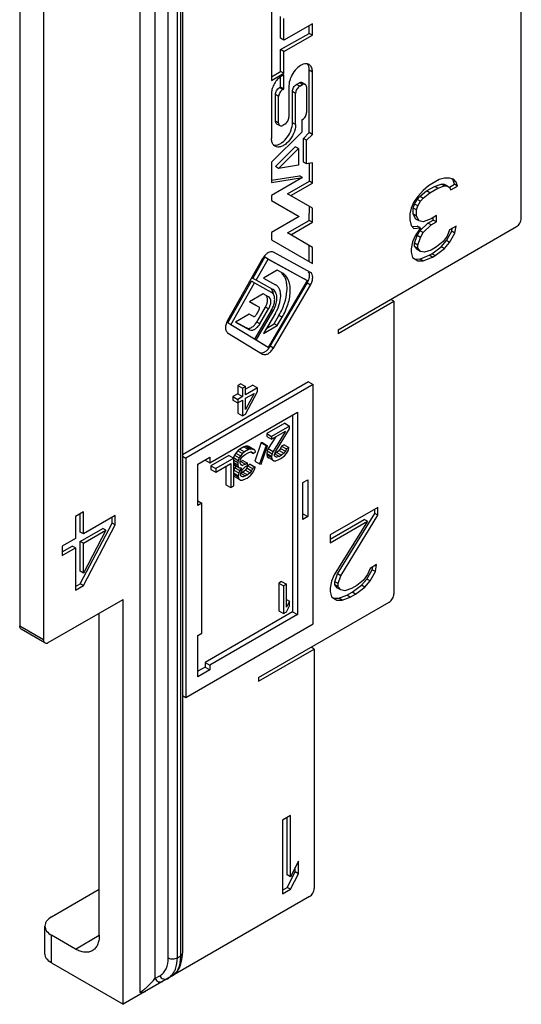
# Model space of a CAD drawing. Units: millimetres. Extents: x 0 to 210, y 0 to 297.
# Drawn here: x 107 to 118, y 151 to 173 of the extents above; entities that cross this region are included whole.
import ezdxf

# ---------------------------------------------------------------- set-up
doc = ezdxf.new("R2010")
doc.units = ezdxf.units.MM
doc.header["$LTSCALE"] = 19.36
doc.layers.add('COMPONENTI_DI_ASSIEME', color=7, linetype='CONTINUOUS')

msp = doc.modelspace()

# ---------------------------------------------------------------- linework, layer by layer
at = {"layer": 'COMPONENTI_DI_ASSIEME', "color": 9, "linetype": 'Continuous'}
for p, q in [((109.538, 186.104), (109.538, 151.096)), ((109.876, 185.814), (109.876, 151.402)), ((110.172, 151.861), (110.172, 185.069)), ((110.374, 151.866), (110.374, 185.074)), ((110.441, 185.113), (110.441, 151.904)), ((113.372, 171.508), (113.302, 171.549)), ((113.088, 171.194), (113.017, 171.235)), ((113.153, 171.231), (113.082, 171.272)), ((112.621, 170.968), (112.551, 171.009)), ((112.711, 171.123), (112.641, 171.164)), ((112.998, 171.038), (112.928, 171.079)), ((112.621, 170.38), (112.551, 170.421)), ((112.998, 170.345), (112.928, 170.386)), ((113.326, 166.785), (113.255, 166.826)), ((112.399, 166.255), (112.328, 166.296)), ((112.493, 166.198), (112.458, 166.219)), ((112.7, 166.072), (112.629, 166.113)), ((111.977, 165.793), (111.907, 165.834)), ((112.204, 165.924), (112.134, 165.965)), ((112.506, 165.389), (112.435, 165.43)), ((107.402, 158.916), (106.872, 159.222)), ((107.579, 151.751), (107.579, 152.363)), ((108.109, 152.057), (108.64, 152.363)), ((110.374, 151.866), (110.441, 151.904)), ((109.876, 151.402), (109.98, 151.463))]:
    msp.add_line(p, q, dxfattribs=at)
at = {"layer": 'COMPONENTI_DI_ASSIEME', "color": 7, "linetype": 'Continuous'}
for p, q in [((110.485, 185.174), (110.485, 151.965)), ((118.009, 168.265), (118.009, 178.716)), ((106.872, 176.124), (106.872, 159.222)), ((107.402, 175.817), (107.402, 158.916)), ((112.462, 173.708), (112.462, 171.325)), ((112.664, 172.26), (112.664, 172.741)), ((112.735, 172.219), (112.735, 172.7)), ((113.372, 172.579), (112.735, 172.219)), ((113.302, 172.368), (113.302, 172.539)), ((113.372, 172.327), (113.372, 172.579)), ((112.664, 172.008), (113.302, 172.368)), ((112.735, 171.968), (113.372, 172.327)), ((113.372, 172.327), (113.302, 172.368)), ((112.735, 172.219), (112.664, 172.26)), ((112.664, 171.523), (112.664, 172.008)), ((112.735, 171.968), (112.664, 172.008)), ((112.735, 171.482), (112.735, 171.968)), ((112.462, 171.407), (112.664, 171.523)), ((112.462, 171.325), (112.735, 171.482)), ((112.735, 171.482), (112.664, 171.523)), ((112.735, 171.449), (112.681, 171.418)), ((112.735, 171.137), (112.735, 171.449)), ((113.302, 170.166), (113.302, 171.549)), ((113.372, 170.125), (113.372, 171.508)), ((112.664, 171.178), (112.664, 171.406)), ((113.017, 171.235), (113.082, 171.272)), ((113.088, 171.194), (113.153, 171.231)), ((113.145, 171.278), (113.216, 171.237)), ((112.464, 171.042), (112.464, 170.036)), ((112.551, 170.421), (112.551, 171.009)), ((112.641, 171.164), (112.664, 171.178)), ((112.735, 171.137), (112.664, 171.178)), ((112.711, 171.123), (112.735, 171.137)), ((112.85, 171.206), (112.85, 170.512)), ((112.928, 170.386), (112.928, 171.079)), ((112.998, 170.345), (112.998, 171.038)), ((113.242, 171.179), (113.242, 170.613)), ((112.621, 170.38), (112.621, 170.968)), ((112.577, 170.362), (112.648, 170.322)), ((112.76, 170.356), (112.711, 170.328)), ((113.153, 170.457), (113.139, 170.449)), ((113.139, 170.449), (113.139, 170.18)), ((113.139, 170.18), (112.464, 169.508)), ((113.172, 170.036), (113.302, 170.166)), ((113.372, 170.125), (113.302, 170.166)), ((113.242, 169.996), (113.172, 170.036)), ((113.172, 169.514), (113.172, 170.036)), ((113.242, 169.996), (113.372, 170.125)), ((113.242, 169.473), (113.242, 169.996)), ((112.55, 169.415), (112.988, 169.852)), ((112.621, 169.374), (113.059, 169.811)), ((113.059, 169.811), (112.988, 169.852)), ((113.059, 169.811), (113.059, 169.443)), ((112.464, 169.508), (112.464, 169.063)), ((113.242, 169.473), (113.172, 169.514)), ((113.374, 169.494), (113.242, 169.473)), ((113.304, 169.09), (113.304, 169.483)), ((113.374, 169.049), (113.374, 169.494)), ((112.621, 169.374), (112.55, 169.415)), ((113.059, 169.443), (112.621, 169.374)), ((112.464, 169.115), (113.083, 169.212)), ((112.464, 169.063), (113.154, 169.171)), ((113.154, 169.171), (112.465, 168.773)), ((112.821, 168.811), (113.304, 169.09)), ((112.891, 168.77), (113.374, 169.049)), ((113.154, 169.171), (113.083, 169.212)), ((113.374, 169.049), (113.304, 169.09)), ((116.182, 169.125), (115.947, 168.989)), ((116.3, 169.158), (116.182, 169.125)), ((116.418, 169.157), (116.3, 169.158)), ((116.506, 169.138), (116.418, 169.157)), ((116.495, 169.109), (116.462, 169.147)), ((116.565, 169.068), (116.495, 169.109)), ((116.524, 169.021), (116.495, 169.109)), ((116.565, 169.068), (116.506, 169.138)), ((116.595, 168.981), (116.565, 169.068)), ((115.829, 168.886), (115.711, 168.748)), ((115.758, 168.753), (115.905, 168.873)), ((115.947, 168.989), (115.829, 168.886)), ((115.829, 168.712), (115.976, 168.832)), ((115.905, 168.873), (116.082, 168.975)), ((115.976, 168.832), (115.905, 168.873)), ((115.976, 168.832), (116.153, 168.934)), ((116.082, 168.975), (116.229, 169.025)), ((116.153, 168.934), (116.082, 168.975)), ((116.153, 168.934), (116.3, 168.984)), ((116.229, 169.025), (116.288, 169.024)), ((116.3, 168.984), (116.229, 169.025)), ((116.359, 168.984), (116.288, 169.024)), ((116.3, 168.984), (116.359, 168.984)), ((116.359, 168.984), (116.418, 168.948)), ((116.413, 168.957), (116.524, 169.021)), ((116.418, 168.948), (116.447, 168.896)), ((116.447, 168.896), (116.595, 168.981)), ((116.595, 168.981), (116.524, 169.021)), ((112.465, 168.773), (112.465, 168.66)), ((112.465, 168.66), (113.077, 168.307)), ((113.375, 168.491), (112.821, 168.811)), ((115.622, 168.628), (115.564, 168.489)), ((115.711, 168.748), (115.622, 168.628)), ((115.64, 168.581), (115.699, 168.684)), ((115.699, 168.684), (115.758, 168.753)), ((115.77, 168.643), (115.699, 168.684)), ((115.711, 168.54), (115.77, 168.643)), ((115.829, 168.712), (115.758, 168.753)), ((115.77, 168.643), (115.829, 168.712)), ((113.302, 168.219), (113.304, 168.532)), ((113.372, 168.178), (113.375, 168.491)), ((115.564, 168.489), (115.534, 168.368)), ((115.611, 168.494), (115.64, 168.581)), ((115.681, 168.453), (115.611, 168.494)), ((115.611, 168.355), (115.611, 168.494)), ((115.711, 168.54), (115.64, 168.581)), ((115.681, 168.453), (115.711, 168.54)), ((115.681, 168.314), (115.681, 168.453)), ((113.077, 168.307), (112.465, 167.954)), ((112.819, 167.941), (113.302, 168.219)), ((112.89, 167.9), (113.372, 168.178)), ((113.372, 168.178), (113.302, 168.219)), ((115.534, 168.368), (115.534, 168.229)), ((115.534, 168.229), (115.564, 168.107)), ((115.681, 168.314), (115.611, 168.355)), ((115.67, 168.25), (115.611, 168.355)), ((115.74, 168.209), (115.67, 168.25)), ((115.74, 168.209), (115.681, 168.314)), ((115.829, 168.191), (115.74, 168.209)), ((116.005, 168.258), (115.829, 168.191)), ((115.935, 168.16), (116.053, 168.228)), ((116.123, 168.326), (116.005, 168.258)), ((116.005, 168.119), (116.123, 168.187)), ((116.053, 168.228), (116.053, 168.285)), ((116.123, 168.187), (116.053, 168.228)), ((116.123, 168.187), (116.123, 168.326)), ((112.465, 167.954), (112.465, 167.79)), ((113.943, 165.795), (117.903, 168.081)), ((115.564, 168.107), (115.622, 168.037)), ((115.585, 168.081), (115.699, 168.093)), ((115.622, 168.037), (115.77, 168.053)), ((115.77, 168.053), (115.652, 167.88)), ((115.77, 168.053), (115.699, 168.093)), ((115.699, 167.885), (115.758, 167.989)), ((115.758, 167.989), (115.935, 168.16)), ((115.829, 167.948), (115.758, 167.989)), ((115.77, 167.844), (115.829, 167.948)), ((115.829, 167.948), (116.005, 168.119)), ((116.005, 168.119), (115.935, 168.16)), ((116.347, 167.773), (116.465, 167.98)), ((116.418, 168.01), (116.359, 167.872)), ((116.565, 168.095), (116.418, 168.01)), ((116.465, 167.98), (116.477, 168.044)), ((116.536, 167.939), (116.465, 167.98)), ((116.536, 167.939), (116.565, 168.095)), ((112.465, 167.79), (113.372, 167.264)), ((113.373, 167.621), (112.819, 167.941)), ((115.593, 167.742), (115.564, 167.586)), ((115.652, 167.88), (115.593, 167.742)), ((115.64, 167.712), (115.699, 167.885)), ((115.77, 167.844), (115.699, 167.885)), ((115.711, 167.671), (115.77, 167.844)), ((116.271, 167.751), (116.123, 167.631)), ((116.229, 167.635), (116.347, 167.773)), ((116.359, 167.872), (116.271, 167.751)), ((116.3, 167.594), (116.418, 167.732)), ((116.418, 167.732), (116.347, 167.773)), ((116.418, 167.732), (116.536, 167.939)), ((113.326, 167.066), (112.506, 167.514)), ((113.302, 167.305), (113.302, 167.661)), ((113.372, 167.264), (113.373, 167.621)), ((115.564, 167.586), (115.564, 167.517)), ((115.564, 167.517), (115.593, 167.395)), ((115.711, 167.671), (115.64, 167.712)), ((115.64, 167.643), (115.64, 167.712)), ((115.711, 167.602), (115.64, 167.643)), ((115.699, 167.572), (115.64, 167.643)), ((115.77, 167.531), (115.699, 167.572)), ((115.711, 167.602), (115.711, 167.671)), ((115.77, 167.531), (115.711, 167.602)), ((115.858, 167.513), (115.77, 167.531)), ((116.005, 167.563), (115.858, 167.513)), ((116.123, 167.631), (116.005, 167.563)), ((116.023, 167.481), (116.229, 167.635)), ((116.094, 167.441), (116.3, 167.594)), ((116.3, 167.594), (116.229, 167.635)), ((112.266, 167.372), (111.489, 166.001)), ((112.05, 166.934), (112.316, 167.404)), ((112.121, 166.893), (112.387, 167.363)), ((112.316, 167.404), (113.188, 166.927)), ((112.387, 167.363), (112.316, 167.404)), ((112.387, 167.363), (113.258, 166.886)), ((115.593, 167.395), (115.711, 167.324)), ((115.64, 167.365), (115.758, 167.363)), ((115.711, 167.324), (115.829, 167.322)), ((115.758, 167.363), (115.964, 167.447)), ((115.829, 167.322), (115.758, 167.363)), ((115.829, 167.322), (116.035, 167.407)), ((115.964, 167.447), (116.023, 167.481)), ((116.035, 167.407), (115.964, 167.447)), ((116.094, 167.441), (116.023, 167.481)), ((116.035, 167.407), (116.094, 167.441)), ((112.589, 167.115), (112.285, 166.94)), ((112.7, 167.055), (112.589, 167.115)), ((111.491, 165.947), (112.016, 166.873)), ((112.086, 166.832), (112.016, 166.873)), ((112.121, 166.893), (112.05, 166.934)), ((112.493, 166.69), (112.121, 166.893)), ((112.285, 166.94), (112.552, 166.794)), ((113.258, 166.886), (112.387, 165.403)), ((112.705, 167.052), (112.7, 167.055)), ((113.258, 166.886), (113.188, 166.927)), ((111.561, 165.906), (112.086, 166.832)), ((112.086, 166.832), (112.458, 166.629)), ((112.435, 165.43), (113.255, 166.826)), ((112.495, 166.688), (112.493, 166.69)), ((112.506, 165.389), (113.326, 166.785)), ((112.552, 166.794), (112.555, 166.792)), ((112.275, 166.592), (111.971, 166.417)), ((111.971, 166.417), (112.183, 166.301)), ((111.972, 166.418), (112.113, 166.341)), ((112.399, 166.524), (112.275, 166.592)), ((113.943, 165.713), (115.181, 166.427)), ((115.181, 166.427), (115.11, 166.468)), ((115.181, 166.427), (115.181, 159.936)), ((112.458, 166.219), (112.086, 165.587)), ((112.183, 166.23), (112.12, 166.124)), ((112.121, 165.566), (112.493, 166.198)), ((112.134, 165.965), (112.328, 166.296)), ((112.204, 165.924), (112.399, 166.255)), ((111.967, 166.141), (111.663, 165.965)), ((112.061, 166.089), (111.967, 166.141)), ((112.552, 166.162), (112.285, 165.709)), ((112.519, 165.925), (112.629, 166.113)), ((112.589, 165.885), (112.7, 166.072)), ((111.561, 165.906), (111.491, 165.947)), ((112.086, 165.587), (111.561, 165.906)), ((111.663, 165.965), (111.977, 165.793)), ((111.664, 165.967), (111.907, 165.834)), ((112.285, 165.709), (112.589, 165.885)), ((112.358, 165.833), (112.519, 165.925)), ((112.589, 165.885), (112.519, 165.925)), ((113.943, 165.795), (113.943, 165.713)), ((111.489, 165.728), (112.266, 165.255)), ((112.316, 165.444), (112.085, 165.585)), ((112.121, 165.566), (112.086, 165.586)), ((112.387, 165.403), (112.121, 165.566)), ((112.387, 165.403), (112.316, 165.444)), ((113.285, 164.639), (110.485, 163.022)), ((113.391, 164.578), (110.563, 162.945)), ((111.782, 164.596), (111.716, 164.558)), ((111.716, 164.558), (111.822, 164.496)), ((111.716, 164.558), (111.716, 164.375)), ((111.782, 164.596), (111.888, 164.535)), ((111.888, 164.535), (111.822, 164.496)), ((111.822, 164.496), (111.822, 164.314)), ((112.048, 164.567), (111.888, 164.475)), ((111.888, 164.352), (111.888, 164.535)), ((112.154, 164.505), (111.888, 164.352)), ((112.048, 164.567), (112.154, 164.505)), ((112.154, 164.427), (112.154, 164.505)), ((113.285, 164.639), (113.391, 164.578)), ((113.391, 159.271), (113.391, 164.578)), ((111.716, 164.375), (111.606, 164.311)), ((111.606, 164.311), (111.712, 164.25)), ((111.606, 164.311), (111.606, 164.233)), ((111.606, 164.233), (111.712, 164.172)), ((111.822, 164.314), (111.712, 164.25)), ((111.712, 164.25), (111.712, 164.172)), ((111.712, 164.172), (111.822, 164.236)), ((111.716, 164.375), (111.822, 164.314)), ((111.822, 164.236), (111.822, 163.884)), ((111.888, 163.922), (112.154, 164.427)), ((111.888, 164.274), (112.076, 164.382)), ((112.076, 164.382), (111.888, 164.026)), ((111.888, 164.026), (111.888, 164.274)), ((111.716, 164.172), (111.716, 163.945)), ((111.093, 162.843), (113.037, 163.965)), ((111.716, 163.945), (111.822, 163.884)), ((111.822, 163.884), (111.888, 163.922)), ((112.931, 163.904), (112.931, 159.536)), ((113.037, 163.965), (113.037, 159.475)), ((112.755, 163.721), (112.357, 163.491)), ((112.861, 163.659), (112.463, 163.43)), ((112.551, 163.09), (112.861, 163.594)), ((112.755, 163.721), (112.861, 163.659)), ((112.861, 163.594), (112.861, 163.659)), ((112.357, 163.491), (112.463, 163.43)), ((112.357, 163.491), (112.357, 163.426)), ((112.357, 163.426), (112.463, 163.364)), ((112.548, 163.414), (112.39, 163.158)), ((112.463, 163.364), (112.772, 163.543)), ((112.463, 163.43), (112.463, 163.364)), ((112.772, 163.543), (112.496, 163.097)), ((111.76, 163.146), (111.716, 163.108)), ((111.849, 163.197), (111.76, 163.146)), ((111.76, 163.146), (111.866, 163.085)), ((111.893, 163.21), (111.849, 163.197)), ((111.849, 163.197), (111.955, 163.136)), ((111.937, 163.209), (111.893, 163.21)), ((111.893, 163.21), (111.999, 163.149)), ((111.97, 163.202), (111.937, 163.209)), ((111.937, 163.209), (112.043, 163.148)), ((111.999, 163.149), (111.955, 163.136)), ((111.97, 163.202), (112.076, 163.141)), ((112.043, 163.148), (111.999, 163.149)), ((112.076, 163.141), (112.043, 163.148)), ((112.098, 163.115), (112.076, 163.141)), ((112.235, 163.29), (112.092, 162.882)), ((112.341, 163.229), (112.198, 162.821)), ((112.231, 162.814), (112.375, 163.222)), ((112.268, 163.283), (112.235, 163.29)), ((112.235, 163.29), (112.341, 163.229)), ((112.268, 163.283), (112.375, 163.222)), ((112.375, 163.222), (112.341, 163.229)), ((112.39, 163.158), (112.368, 163.106)), ((112.39, 163.158), (112.496, 163.097)), ((112.666, 163.161), (112.633, 163.116)), ((112.688, 163.213), (112.666, 163.161)), ((112.666, 163.161), (112.772, 163.1)), ((112.744, 163.245), (112.688, 163.213)), ((112.688, 163.213), (112.794, 163.152)), ((112.744, 163.245), (112.85, 163.184)), ((112.794, 163.152), (112.772, 163.1)), ((112.85, 163.184), (112.794, 163.152)), ((112.839, 163.125), (112.85, 163.184)), ((110.485, 162.99), (110.563, 162.945)), ((110.563, 162.945), (110.563, 157.638)), ((110.828, 162.812), (111.093, 162.965)), ((111.093, 162.965), (111.093, 162.843)), ((111.517, 163.006), (111.119, 162.776)), ((111.623, 162.945), (111.226, 162.715)), ((111.517, 163.006), (111.623, 162.945)), ((111.617, 162.959), (111.614, 162.947)), ((111.639, 163.011), (111.617, 162.959)), ((111.617, 162.959), (111.723, 162.898)), ((111.623, 162.332), (111.623, 162.945)), ((111.672, 163.056), (111.639, 163.011)), ((111.639, 163.011), (111.745, 162.95)), ((111.716, 163.108), (111.672, 163.056)), ((111.672, 163.056), (111.778, 162.995)), ((111.716, 163.108), (111.822, 163.047)), ((111.745, 162.95), (111.723, 162.898)), ((111.778, 162.995), (111.745, 162.95)), ((111.822, 163.047), (111.778, 162.995)), ((111.778, 162.917), (111.8, 162.956)), ((111.8, 162.956), (111.822, 162.981)), ((111.866, 163.085), (111.822, 163.047)), ((111.822, 162.981), (111.877, 163.026)), ((111.955, 163.136), (111.866, 163.085)), ((111.877, 163.026), (111.944, 163.065)), ((111.944, 163.065), (111.999, 163.084)), ((111.999, 163.084), (112.021, 163.083)), ((112.003, 163.08), (112.054, 163.05)), ((112.021, 163.083), (112.043, 163.07)), ((112.037, 163.073), (112.043, 163.07)), ((112.043, 163.07), (112.054, 163.05)), ((112.054, 163.05), (112.109, 163.082)), ((112.109, 163.082), (112.098, 163.115)), ((112.368, 163.106), (112.357, 163.048)), ((112.357, 163.048), (112.463, 162.987)), ((112.357, 163.048), (112.357, 163.022)), ((112.357, 163.022), (112.463, 162.961)), ((112.357, 163.022), (112.368, 162.976)), ((112.368, 163.106), (112.474, 163.045)), ((112.368, 162.976), (112.474, 162.915)), ((112.368, 162.976), (112.412, 162.949)), ((112.474, 163.045), (112.463, 162.987)), ((112.463, 162.987), (112.463, 162.961)), ((112.463, 162.961), (112.474, 162.915)), ((112.496, 163.097), (112.474, 163.045)), ((112.529, 163.025), (112.551, 163.09)), ((112.529, 162.999), (112.529, 163.025)), ((112.551, 162.973), (112.529, 162.999)), ((112.529, 162.998), (112.584, 162.966)), ((112.578, 163.071), (112.534, 163.046)), ((112.539, 163.042), (112.64, 162.984)), ((112.584, 162.966), (112.551, 162.973)), ((112.633, 163.116), (112.578, 163.071)), ((112.578, 163.071), (112.684, 163.01)), ((112.64, 162.984), (112.584, 162.966)), ((112.629, 162.913), (112.673, 162.938)), ((112.633, 163.116), (112.739, 163.055)), ((112.684, 163.01), (112.64, 162.984)), ((112.673, 162.938), (112.75, 162.996)), ((112.739, 163.055), (112.684, 163.01)), ((112.772, 163.1), (112.739, 163.055)), ((112.75, 162.996), (112.794, 163.048)), ((112.794, 163.048), (112.839, 163.125)), ((110.828, 161.898), (110.828, 162.812)), ((110.987, 162.904), (111.093, 162.843)), ((111.119, 162.776), (111.226, 162.715)), ((111.119, 162.776), (111.119, 162.698)), ((111.226, 162.637), (111.557, 162.828)), ((111.226, 162.715), (111.226, 162.637)), ((111.451, 162.767), (111.451, 162.355)), ((111.557, 162.828), (111.557, 162.294)), ((111.623, 162.904), (111.712, 162.853)), ((111.623, 162.851), (111.712, 162.8)), ((111.623, 162.812), (111.723, 162.755)), ((111.623, 162.808), (111.639, 162.79)), ((111.65, 162.731), (111.628, 162.679)), ((111.639, 162.79), (111.745, 162.728)), ((111.674, 162.766), (111.65, 162.731)), ((111.65, 162.731), (111.756, 162.67)), ((111.723, 162.898), (111.712, 162.853)), ((111.712, 162.853), (111.712, 162.8)), ((111.712, 162.8), (111.723, 162.755)), ((111.723, 162.755), (111.745, 162.728)), ((111.745, 162.728), (111.8, 162.734)), ((111.8, 162.734), (111.756, 162.67)), ((111.767, 162.884), (111.778, 162.917)), ((111.767, 162.832), (111.767, 162.884)), ((111.782, 162.873), (111.767, 162.867)), ((111.789, 162.793), (111.767, 162.832)), ((111.779, 162.811), (111.822, 162.786)), ((111.827, 162.898), (111.782, 162.873)), ((111.782, 162.873), (111.888, 162.811)), ((111.822, 162.786), (111.789, 162.793)), ((111.888, 162.811), (111.822, 162.786)), ((111.822, 162.695), (111.888, 162.759)), ((111.827, 162.898), (111.933, 162.837)), ((111.915, 162.728), (111.882, 162.682)), ((111.933, 162.837), (111.888, 162.811)), ((111.888, 162.759), (111.933, 162.785)), ((111.937, 162.779), (111.915, 162.728)), ((111.915, 162.728), (112.021, 162.666)), ((111.933, 162.785), (111.933, 162.837)), ((111.992, 162.811), (111.937, 162.779)), ((111.937, 162.779), (112.043, 162.718)), ((111.992, 162.811), (112.098, 162.75)), ((112.043, 162.718), (112.021, 162.666)), ((112.098, 162.75), (112.043, 162.718)), ((112.087, 162.692), (112.098, 162.75)), ((112.092, 162.882), (112.198, 162.821)), ((112.198, 162.821), (112.231, 162.814)), ((112.474, 162.915), (112.518, 162.888)), ((112.518, 162.888), (112.562, 162.888)), ((112.562, 162.888), (112.629, 162.913)), ((111.119, 162.698), (111.226, 162.637)), ((111.623, 162.617), (111.723, 162.559)), ((111.623, 162.591), (111.723, 162.533)), ((111.628, 162.679), (111.734, 162.618)), ((111.628, 162.549), (111.734, 162.487)), ((111.734, 162.618), (111.723, 162.559)), ((111.723, 162.559), (111.723, 162.533)), ((111.723, 162.533), (111.734, 162.487)), ((111.756, 162.67), (111.734, 162.618)), ((111.734, 162.487), (111.778, 162.461)), ((111.777, 162.564), (111.833, 162.532)), ((111.778, 162.591), (111.8, 162.656)), ((111.778, 162.565), (111.778, 162.591)), ((111.8, 162.539), (111.778, 162.565)), ((111.827, 162.637), (111.782, 162.612)), ((111.788, 162.609), (111.888, 162.551)), ((111.8, 162.656), (111.822, 162.695)), ((111.833, 162.532), (111.8, 162.539)), ((111.822, 162.46), (111.899, 162.492)), ((111.882, 162.682), (111.827, 162.637)), ((111.827, 162.637), (111.933, 162.576)), ((111.888, 162.551), (111.833, 162.532)), ((111.882, 162.682), (111.988, 162.621)), ((111.933, 162.576), (111.888, 162.551)), ((111.899, 162.492), (111.922, 162.505)), ((111.922, 162.505), (111.999, 162.562)), ((111.988, 162.621), (111.933, 162.576)), ((112.021, 162.666), (111.988, 162.621)), ((111.999, 162.562), (112.043, 162.614)), ((112.043, 162.614), (112.087, 162.692)), ((111.451, 162.355), (111.557, 162.294)), ((111.557, 162.294), (111.623, 162.332)), ((111.778, 162.461), (111.822, 162.46)), ((113.161, 162.404), (113.267, 162.465)), ((113.161, 161.587), (113.161, 162.404)), ((113.267, 162.465), (113.267, 161.649)), ((110.828, 162), (110.916, 161.949)), ((110.916, 161.949), (110.828, 161.898)), ((110.916, 159.062), (110.916, 161.949)), ((114.827, 161.855), (113.766, 161.243)), ((114.827, 161.681), (114.827, 161.855)), ((108.286, 161.753), (108.109, 161.651)), ((108.109, 161.651), (108.109, 161.165)), ((108.216, 161.307), (108.216, 161.712)), ((108.286, 161.267), (108.286, 161.753)), ((108.993, 161.675), (108.286, 161.267)), ((108.923, 161.507), (108.923, 161.634)), ((108.993, 161.466), (108.993, 161.675)), ((113.161, 161.71), (113.267, 161.649)), ((113.267, 161.649), (113.161, 161.587)), ((113.931, 160.377), (114.756, 161.722)), ((114.002, 160.336), (114.827, 161.681)), ((114.756, 161.722), (114.756, 161.814)), ((114.827, 161.681), (114.756, 161.722)), ((108.216, 160.161), (108.923, 161.507)), ((108.286, 160.12), (108.993, 161.466)), ((108.993, 161.466), (108.923, 161.507)), ((113.766, 161.151), (114.521, 161.586)), ((113.766, 161.069), (114.591, 161.545)), ((114.591, 161.545), (113.855, 160.356)), ((114.591, 161.545), (114.521, 161.586)), ((108.216, 161.099), (108.716, 161.388)), ((108.286, 161.267), (108.216, 161.307)), ((108.787, 161.347), (108.286, 160.398)), ((108.286, 161.058), (108.787, 161.347)), ((108.787, 161.347), (108.716, 161.388)), ((113.766, 161.243), (113.766, 161.069)), ((108.109, 161.165), (107.815, 160.994)), ((107.815, 160.868), (108.039, 160.997)), ((107.815, 160.994), (107.815, 160.786)), ((107.815, 160.786), (108.109, 160.956)), ((108.109, 160.956), (108.039, 160.997)), ((108.109, 160.956), (108.109, 160.018)), ((108.286, 161.058), (108.216, 161.099)), ((108.216, 160.439), (108.216, 161.099)), ((108.286, 160.398), (108.286, 161.058)), ((114.797, 160.587), (114.65, 160.502)), ((114.697, 160.472), (114.709, 160.536)), ((114.768, 160.431), (114.797, 160.587)), ((108.286, 160.398), (108.216, 160.439)), ((113.855, 160.356), (113.796, 160.217)), ((113.872, 160.204), (113.931, 160.377)), ((114.002, 160.336), (113.931, 160.377)), ((113.943, 160.163), (114.002, 160.336)), ((114.591, 160.364), (114.503, 160.243)), ((114.579, 160.265), (114.697, 160.472)), ((114.65, 160.502), (114.591, 160.364)), ((114.65, 160.224), (114.768, 160.431)), ((114.768, 160.431), (114.697, 160.472)), ((108.109, 160.1), (108.216, 160.161)), ((108.109, 160.018), (108.286, 160.12)), ((108.286, 160.12), (108.216, 160.161)), ((112.688, 160.212), (112.622, 160.174)), ((112.622, 160.174), (112.728, 160.113)), ((112.622, 160.174), (112.622, 159.561)), ((112.688, 160.212), (112.794, 160.151)), ((112.794, 160.151), (112.728, 160.113)), ((112.728, 160.113), (112.728, 159.5)), ((112.794, 159.643), (112.794, 160.151)), ((113.796, 160.217), (113.766, 160.061)), ((113.943, 160.163), (113.872, 160.204)), ((113.872, 160.135), (113.872, 160.204)), ((113.943, 160.094), (113.872, 160.135)), ((113.931, 160.065), (113.872, 160.135)), ((113.943, 160.094), (113.943, 160.163)), ((114.002, 160.024), (113.943, 160.094)), ((114.356, 160.124), (114.238, 160.056)), ((114.255, 159.974), (114.462, 160.128)), ((114.326, 159.933), (114.532, 160.087)), ((114.503, 160.243), (114.356, 160.124)), ((114.462, 160.128), (114.579, 160.265)), ((114.532, 160.087), (114.462, 160.128)), ((114.532, 160.087), (114.65, 160.224)), ((114.65, 160.224), (114.579, 160.265)), ((113.766, 160.061), (113.766, 159.992)), ((113.766, 159.992), (113.796, 159.87)), ((113.796, 159.87), (113.914, 159.799)), ((114.002, 160.024), (113.931, 160.065)), ((113.961, 159.838), (114.138, 159.906)), ((114.09, 160.005), (114.002, 160.024)), ((114.031, 159.798), (114.208, 159.865)), ((114.238, 160.056), (114.09, 160.005)), ((114.138, 159.906), (114.255, 159.974)), ((114.208, 159.865), (114.138, 159.906)), ((114.208, 159.865), (114.326, 159.933)), ((114.326, 159.933), (114.255, 159.974)), ((107.508, 158.855), (109.17, 159.814)), ((109.17, 150.832), (109.17, 159.814)), ((112.175, 158.079), (115.074, 159.753)), ((112.794, 159.81), (112.861, 159.772)), ((112.861, 159.772), (112.794, 159.643)), ((112.794, 159.538), (112.861, 159.668)), ((112.861, 159.668), (112.861, 159.772)), ((113.843, 159.84), (113.961, 159.838)), ((113.914, 159.799), (114.031, 159.798)), ((114.031, 159.798), (113.961, 159.838)), ((108.64, 152.363), (108.64, 159.508)), ((112.931, 159.536), (110.987, 158.413)), ((113.037, 159.475), (111.093, 158.352)), ((112.622, 159.561), (112.728, 159.5)), ((112.728, 159.5), (112.794, 159.538)), ((112.931, 159.536), (113.037, 159.475)), ((110.563, 157.638), (113.391, 159.271)), ((107.433, 158.847), (106.903, 159.153)), ((110.828, 159.011), (110.916, 159.062)), ((110.828, 158.097), (110.828, 159.011)), ((112.175, 157.997), (113.413, 158.712)), ((113.413, 158.712), (113.342, 158.752)), ((113.413, 158.712), (113.413, 153.404)), ((110.987, 158.413), (111.093, 158.352)), ((110.987, 158.413), (110.987, 158.311)), ((111.093, 158.352), (111.093, 158.25)), ((110.987, 158.311), (110.828, 158.219)), ((111.093, 158.25), (110.828, 158.097)), ((110.987, 158.311), (111.093, 158.25)), ((112.175, 158.079), (112.175, 157.997)), ((110.485, 157.683), (110.563, 157.638)), ((112.882, 155.017), (112.706, 154.915)), ((112.706, 154.915), (112.706, 153.282)), ((112.812, 153.703), (112.812, 154.976)), ((112.882, 153.662), (112.882, 155.017)), ((113.059, 154.007), (112.882, 153.662)), ((113.059, 153.729), (113.059, 154.007)), ((112.812, 153.425), (112.988, 153.77)), ((112.988, 153.77), (112.988, 153.869)), ((113.059, 153.729), (112.988, 153.77)), ((112.882, 153.662), (112.812, 153.703)), ((112.882, 153.384), (113.059, 153.729)), ((107.579, 152.772), (108.64, 153.384)), ((112.706, 153.363), (112.812, 153.425)), ((112.706, 153.282), (112.882, 153.384)), ((112.882, 153.384), (112.812, 153.425)), ((113.307, 153.221), (109.17, 150.832)), ((107.433, 151.955), (107.433, 152.567)), ((108.109, 152.057), (107.579, 152.363)), ((110.474, 151.823), (110.484, 151.926)), ((110.484, 151.926), (110.485, 151.966)), ((107.579, 151.751), (109.17, 150.832)), ((110.25, 151.456), (110.261, 151.462))]:
    msp.add_line(p, q, dxfattribs=at)
msp.add_lwpolyline([(110.261, 151.462), (110.32, 151.508), (110.374, 151.569), (110.419, 151.642), (110.452, 151.728), (110.474, 151.823)], dxfattribs=at)
for centre, radius, start, end in [((112.624, 167.169), 0.411, 143.781, 150.4458), ((112.602, 167.186), 0.384, 137.1444, 143.8544), ((112.905, 167.032), 0.407, 329.5751, 338.8123), ((112.426, 166.568), 0.139, 57.3483, 59.9784), ((111.939, 166.524), 0.602, 329.565, 334.9391), ((111.962, 166.514), 0.576, 334.8997, 340.2893), ((112.097, 165.627), 0.392, 319.076, 321.4302), ((112.089, 165.633), 0.401, 321.4239, 322.4609), ((112.086, 165.636), 0.405, 322.4526, 329.5477)]:
    msp.add_arc(centre, radius, start, end, dxfattribs=at)
at = {"layer": 'COMPONENTI_DI_ASSIEME', "color": 9, "linetype": 'Continuous'}
for centre, radius, start, end in [((109.958, 151.735), 0.388, 300.06, 314.2463), ((109.945, 151.747), 0.405, 314.2822, 321.5496), ((110.105, 151.705), 0.288, 300.0143, 305.2257), ((109.922, 151.765), 0.435, 321.5676, 328.6196), ((110.1, 151.712), 0.297, 305.2326, 310.2172)]:
    msp.add_arc(centre, radius, start, end, dxfattribs=at)
at = {"layer": 'COMPONENTI_DI_ASSIEME', "color": 7, "linetype": 'Continuous'}
for points, knots in [([(113.201, 171.692), (113.156, 171.685), (113.063, 171.637), (112.954, 171.519), (112.874, 171.371), (112.85, 171.259), (112.85, 171.206)], [0, 0, 0, 0, 0.212998, 0.473888, 0.74971, 1, 1, 1, 1]), ([(113.296, 171.677), (113.289, 171.681), (113.259, 171.694), (113.225, 171.696), (113.201, 171.692)], [0, 0, 0, 0, 0.238788, 1, 1, 1, 1]), ([(113.296, 171.605), (113.295, 171.614), (113.287, 171.644), (113.273, 171.673), (113.258, 171.69)], [0, 0, 0, 0, 0.271545, 1, 1, 1, 1]), ([(113.372, 171.508), (113.372, 171.543), (113.364, 171.609), (113.321, 171.662), (113.296, 171.677)], [0, 0, 0, 0, 0.550828, 1, 1, 1, 1]), ([(113.302, 171.549), (113.302, 171.554), (113.301, 171.573), (113.299, 171.592), (113.296, 171.605)], [0, 0, 0, 0, 0.259529, 1, 1, 1, 1]), ([(112.681, 171.418), (112.65, 171.4), (112.592, 171.351), (112.524, 171.258), (112.477, 171.152), (112.464, 171.077), (112.464, 171.042)], [0, 0, 0, 0, 0.237246, 0.499998, 0.762752, 1, 1, 1, 1]), ([(112.928, 171.079), (112.928, 171.11), (112.949, 171.171), (112.991, 171.219), (113.017, 171.235)], [0, 0, 0, 0, 0.500002, 1, 1, 1, 1]), ([(113.082, 171.272), (113.092, 171.278), (113.113, 171.287), (113.137, 171.283), (113.145, 171.278)], [0, 0, 0, 0, 0.550022, 1, 1, 1, 1]), ([(113.216, 171.237), (113.207, 171.242), (113.184, 171.246), (113.163, 171.237), (113.153, 171.231)], [0, 0, 0, 0, 0.449251, 1, 1, 1, 1]), ([(113.242, 171.179), (113.242, 171.191), (113.239, 171.214), (113.225, 171.233), (113.216, 171.237)], [0, 0, 0, 0, 0.550751, 1, 1, 1, 1]), ([(112.551, 171.009), (112.551, 171.039), (112.572, 171.1), (112.614, 171.149), (112.641, 171.164)], [0, 0, 0, 0, 0.500002, 1, 1, 1, 1]), ([(112.711, 171.123), (112.685, 171.108), (112.643, 171.059), (112.621, 170.998), (112.621, 170.968)], [0, 0, 0, 0, 0.499998, 1, 1, 1, 1]), ([(113.088, 171.194), (113.062, 171.179), (113.019, 171.13), (112.998, 171.069), (112.998, 171.038)], [0, 0, 0, 0, 0.499998, 1, 1, 1, 1]), ([(113.153, 170.457), (113.179, 170.473), (113.221, 170.521), (113.242, 170.582), (113.242, 170.613)], [0, 0, 0, 0, 0.499998, 1, 1, 1, 1]), ([(112.577, 170.362), (112.569, 170.367), (112.554, 170.386), (112.551, 170.409), (112.551, 170.421)], [0, 0, 0, 0, 0.449976, 1, 1, 1, 1]), ([(112.569, 169.888), (112.615, 169.896), (112.71, 169.945), (112.822, 170.065), (112.903, 170.217), (112.928, 170.331), (112.928, 170.386)], [0, 0, 0, 0, 0.213007, 0.473898, 0.749715, 1, 1, 1, 1]), ([(112.621, 170.38), (112.621, 170.368), (112.624, 170.345), (112.639, 170.327), (112.648, 170.322)], [0, 0, 0, 0, 0.550751, 1, 1, 1, 1]), ([(112.76, 170.356), (112.787, 170.372), (112.829, 170.42), (112.85, 170.481), (112.85, 170.512)], [0, 0, 0, 0, 0.499998, 1, 1, 1, 1]), ([(112.998, 170.345), (112.998, 170.277), (112.961, 170.137), (112.865, 169.989), (112.763, 169.898), (112.685, 169.855), (112.608, 169.84), (112.561, 169.852), (112.542, 169.863)], [0, 0, 0, 0, 0.269887, 0.561311, 0.695451, 0.813135, 0.912852, 1, 1, 1, 1]), ([(112.648, 170.322), (112.656, 170.317), (112.68, 170.313), (112.701, 170.322), (112.711, 170.328)], [0, 0, 0, 0, 0.449251, 1, 1, 1, 1]), ([(112.468, 169.984), (112.467, 169.988), (112.465, 170.005), (112.464, 170.023), (112.464, 170.036)], [0, 0, 0, 0, 0.241679, 1, 1, 1, 1]), ([(112.542, 169.863), (112.523, 169.874), (112.487, 169.911), (112.472, 169.958), (112.468, 169.984)], [0, 0, 0, 0, 0.46429, 1, 1, 1, 1]), ([(112.51, 169.889), (112.515, 169.888), (112.534, 169.885), (112.554, 169.886), (112.569, 169.888)], [0, 0, 0, 0, 0.239688, 1, 1, 1, 1]), ([(117.903, 168.081), (117.934, 168.099), (117.984, 168.156), (118.009, 168.228), (118.009, 168.265)], [0, 0, 0, 0, 0.499998, 1, 1, 1, 1]), ([(112.506, 167.514), (112.494, 167.521), (112.463, 167.528), (112.415, 167.517), (112.365, 167.49), (112.335, 167.463), (112.321, 167.447)], [0, 0, 0, 0, 0.198149, 0.426048, 0.694468, 1, 1, 1, 1]), ([(113.301, 166.941), (113.304, 166.954), (113.31, 167.001), (113.303, 167.053), (113.284, 167.08)], [0, 0, 0, 0, 0.292026, 1, 1, 1, 1]), ([(112.629, 166.113), (112.679, 166.199), (112.759, 166.373), (112.809, 166.601), (112.809, 166.771), (112.786, 166.91), (112.737, 167.004), (112.692, 167.049)], [0, 0, 0, 0, 0.298794, 0.573873, 0.69694, 0.808585, 1, 1, 1, 1]), ([(112.7, 166.072), (112.755, 166.166), (112.841, 166.357), (112.887, 166.607), (112.874, 166.788), (112.841, 166.9), (112.786, 166.992), (112.733, 167.036), (112.705, 167.052)], [0, 0, 0, 0, 0.306108, 0.582871, 0.70391, 0.812089, 0.909323, 1, 1, 1, 1]), ([(113.284, 166.885), (113.289, 166.898), (113.295, 166.917), (113.3, 166.936), (113.301, 166.941)], [0, 0, 0, 0, 0.756554, 1, 1, 1, 1]), ([(113.326, 166.785), (113.342, 166.812), (113.367, 166.867), (113.381, 166.949), (113.372, 167.021), (113.343, 167.057), (113.326, 167.066)], [0, 0, 0, 0, 0.307888, 0.585829, 0.814095, 1, 1, 1, 1]), ([(112.509, 166.578), (112.508, 166.59), (112.501, 166.633), (112.482, 166.676), (112.461, 166.699)], [0, 0, 0, 0, 0.276523, 1, 1, 1, 1]), ([(112.493, 166.198), (112.52, 166.245), (112.562, 166.339), (112.589, 166.48), (112.575, 166.604), (112.528, 166.667), (112.501, 166.685)], [0, 0, 0, 0, 0.305838, 0.583239, 0.813027, 1, 1, 1, 1]), ([(112.552, 166.162), (112.587, 166.223), (112.642, 166.345), (112.672, 166.506), (112.664, 166.622), (112.643, 166.695), (112.607, 166.753), (112.573, 166.782), (112.555, 166.792)], [0, 0, 0, 0, 0.306122, 0.582853, 0.703902, 0.812081, 0.909359, 1, 1, 1, 1]), ([(112.328, 166.296), (112.341, 166.318), (112.361, 166.362), (112.382, 166.444), (112.376, 166.51), (112.355, 166.54)], [0, 0, 0, 0, 0.293719, 0.56912, 1, 1, 1, 1]), ([(112.399, 166.255), (112.414, 166.281), (112.438, 166.334), (112.452, 166.413), (112.443, 166.482), (112.415, 166.516), (112.399, 166.524)], [0, 0, 0, 0, 0.307888, 0.585829, 0.814095, 1, 1, 1, 1]), ([(112.505, 166.319), (112.517, 166.352), (112.533, 166.415), (112.535, 166.506), (112.512, 166.583), (112.477, 166.618), (112.458, 166.629)], [0, 0, 0, 0, 0.308009, 0.578342, 0.804816, 1, 1, 1, 1]), ([(112.183, 166.23), (112.187, 166.237), (112.193, 166.251), (112.198, 166.275), (112.192, 166.296), (112.183, 166.301)], [0, 0, 0, 0, 0.312104, 0.594629, 1, 1, 1, 1]), ([(111.489, 166.001), (111.478, 165.981), (111.465, 165.954), (111.456, 165.925), (111.453, 165.918)], [0, 0, 0, 0, 0.755002, 1, 1, 1, 1]), ([(112.061, 166.089), (112.065, 166.087), (112.08, 166.085), (112.102, 166.098), (112.115, 166.114), (112.12, 166.124)], [0, 0, 0, 0, 0.187689, 0.548769, 1, 1, 1, 1]), ([(111.444, 165.876), (111.439, 165.846), (111.438, 165.791), (111.469, 165.74), (111.489, 165.728)], [0, 0, 0, 0, 0.565021, 1, 1, 1, 1]), ([(111.907, 165.834), (111.922, 165.826), (111.964, 165.82), (112.026, 165.846), (112.086, 165.895), (112.119, 165.94), (112.134, 165.965)], [0, 0, 0, 0, 0.186958, 0.415986, 0.693448, 1, 1, 1, 1]), ([(111.977, 165.793), (111.993, 165.785), (112.035, 165.779), (112.097, 165.805), (112.156, 165.855), (112.19, 165.899), (112.204, 165.924)], [0, 0, 0, 0, 0.187098, 0.416074, 0.693116, 1, 1, 1, 1]), ([(112.266, 165.255), (112.282, 165.245), (112.326, 165.237), (112.392, 165.263), (112.455, 165.315), (112.491, 165.363), (112.506, 165.389)], [0, 0, 0, 0, 0.18648, 0.4144, 0.691727, 1, 1, 1, 1]), ([(112.315, 165.305), (112.322, 165.309), (112.35, 165.327), (112.375, 165.351), (112.393, 165.371)], [0, 0, 0, 0, 0.232635, 1, 1, 1, 1]), ([(112.202, 165.292), (112.218, 165.284), (112.259, 165.28), (112.296, 165.295), (112.315, 165.305)], [0, 0, 0, 0, 0.452016, 1, 1, 1, 1]), ([(115.074, 159.753), (115.106, 159.771), (115.156, 159.828), (115.181, 159.9), (115.181, 159.936)], [0, 0, 0, 0, 0.499998, 1, 1, 1, 1]), ([(106.903, 159.153), (106.893, 159.159), (106.876, 159.181), (106.872, 159.208), (106.872, 159.222)], [0, 0, 0, 0, 0.449249, 1, 1, 1, 1]), ([(107.402, 158.916), (107.402, 158.901), (107.406, 158.875), (107.423, 158.853), (107.433, 158.847)], [0, 0, 0, 0, 0.550751, 1, 1, 1, 1]), ([(107.433, 158.847), (107.444, 158.841), (107.471, 158.837), (107.496, 158.847), (107.508, 158.855)], [0, 0, 0, 0, 0.449251, 1, 1, 1, 1]), ([(113.307, 153.221), (113.338, 153.239), (113.388, 153.296), (113.413, 153.368), (113.413, 153.404)], [0, 0, 0, 0, 0.499998, 1, 1, 1, 1]), ([(107.579, 152.772), (107.538, 152.748), (107.482, 152.704), (107.44, 152.626), (107.433, 152.586), (107.433, 152.567)], [0, 0, 0, 0, 0.547743, 0.781592, 1, 1, 1, 1]), ([(107.433, 152.567), (107.433, 152.548), (107.44, 152.509), (107.482, 152.431), (107.538, 152.387), (107.579, 152.363)], [0, 0, 0, 0, 0.218408, 0.452256, 1, 1, 1, 1]), ([(108.64, 152.363), (108.64, 152.325), (108.634, 152.253), (108.605, 152.154), (108.555, 152.073), (108.509, 152.034), (108.484, 152.02)], [0, 0, 0, 0, 0.2897, 0.549084, 0.782214, 1, 1, 1, 1]), ([(108.484, 152.02), (108.46, 152.006), (108.403, 151.985), (108.308, 151.983), (108.208, 152.007), (108.142, 152.038), (108.109, 152.057)], [0, 0, 0, 0, 0.217787, 0.450917, 0.710301, 1, 1, 1, 1]), ([(107.579, 151.751), (107.538, 151.775), (107.482, 151.819), (107.44, 151.896), (107.433, 151.936), (107.433, 151.955)], [0, 0, 0, 0, 0.547744, 0.781592, 1, 1, 1, 1]), ([(109.667, 151.119), (109.646, 151.107), (109.605, 151.089), (109.558, 151.09), (109.538, 151.096)], [0, 0, 0, 0, 0.546054, 1, 1, 1, 1])]:
    msp.add_open_spline(points, degree=3, knots=knots, dxfattribs=at)
msp.add_open_spline([(111.453, 165.918), (111.449, 165.904), (111.446, 165.89), (111.444, 165.876)], degree=3, dxfattribs=at)
at = {"layer": 'COMPONENTI_DI_ASSIEME', "color": 9, "linetype": 'Continuous'}
for points, knots in [([(109.98, 151.463), (110.011, 151.48), (110.067, 151.526), (110.152, 151.656), (110.172, 151.779), (110.172, 151.861)], [0, 0, 0, 0, 0.227084, 0.463929, 1, 1, 1, 1]), ([(110.172, 151.861), (110.203, 151.845), (110.274, 151.834), (110.345, 151.849), (110.374, 151.866)], [0, 0, 0, 0, 0.505386, 1, 1, 1, 1]), ([(110.441, 151.904), (110.441, 151.86), (110.435, 151.775), (110.401, 151.627), (110.343, 151.529), (110.292, 151.485)], [0, 0, 0, 0, 0.293473, 0.556722, 1, 1, 1, 1]), ([(110.293, 151.539), (110.307, 151.561), (110.357, 151.663), (110.374, 151.779), (110.374, 151.866)], [0, 0, 0, 0, 0.23049, 1, 1, 1, 1]), ([(110.485, 151.965), (110.485, 151.954), (110.474, 151.928), (110.453, 151.911), (110.441, 151.904)], [0, 0, 0, 0, 0.449723, 1, 1, 1, 1]), ([(109.671, 151.194), (109.692, 151.213), (109.764, 151.278), (109.832, 151.349), (109.876, 151.402)], [0, 0, 0, 0, 0.288492, 1, 1, 1, 1]), ([(109.876, 151.402), (109.886, 151.387), (109.91, 151.359), (109.955, 151.332), (110.004, 151.323), (110.035, 151.331), (110.047, 151.339)], [0, 0, 0, 0, 0.277647, 0.539565, 0.778474, 1, 1, 1, 1]), ([(109.98, 151.463), (109.99, 151.447), (110.014, 151.42), (110.06, 151.392), (110.108, 151.383), (110.139, 151.392), (110.152, 151.399)], [0, 0, 0, 0, 0.277647, 0.539565, 0.778474, 1, 1, 1, 1]), ([(109.585, 151.126), (109.608, 151.142), (109.636, 151.165), (109.664, 151.188), (109.671, 151.194)], [0, 0, 0, 0, 0.75484, 1, 1, 1, 1]), ([(109.538, 151.096), (109.542, 151.098), (109.558, 151.108), (109.574, 151.118), (109.585, 151.126)], [0, 0, 0, 0, 0.230493, 1, 1, 1, 1])]:
    msp.add_open_spline(points, degree=3, knots=knots, dxfattribs=at)

doc.saveas('drawing.dxf')
